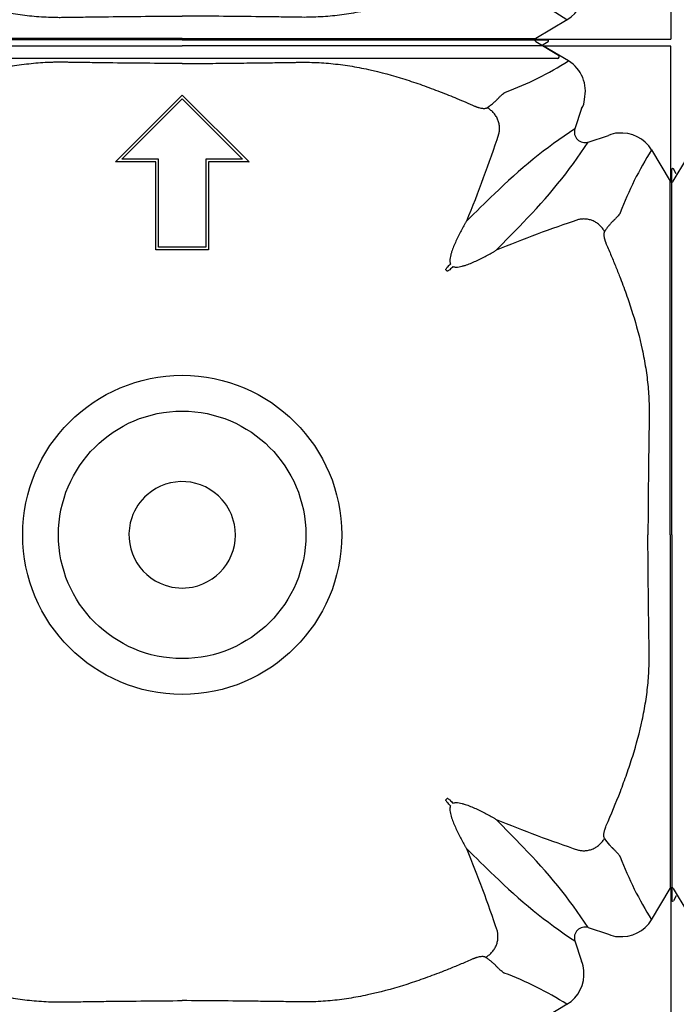
# Model space of a CAD drawing. Units: inches. Extents: x 1.7 to 22.7, y -92.1 to -62.4.
# Drawn here: x 12.8 to 13.2, y -79 to -78.4 of the extents above; entities that cross this region are included whole.
import ezdxf

# ---------------------------------------------------------------- set-up
doc = ezdxf.new("R2010")
doc.units = ezdxf.units.IN
doc.header["$MEASUREMENT"] = 0
doc.layers.add('Contorno-Cupolex', color=115, linetype='Continuous')
doc.layers.add('CUPOLEX', color=115, linetype='Continuous')

# ---------------------------------------------------------------- blocks, each defined once
blk = doc.blocks.new('Cupolex H50')
at = {"layer": 'Contorno-Cupolex', "linetype": 'Continuous'}
for p, q in [((19721.008, 10220.685), (19700.221, 10220.685)), ((19721.008, 10220.685), (19741.795, 10220.685)), ((19741.548, 10220.428), (19741.822, 10220.592)), ((19741.548, 10220.342), (19741.548, 10220.428)), ((19741.56, 10220.335), (19741.548, 10220.342)), ((19741.568, 10220.335), (19741.56, 10220.335)), ((19748.808, 10220.335), (19741.568, 10220.335)), ((19742.979, 10219.487), (19741.568, 10220.335)), ((19748.808, 10212.618), (19748.808, 10220.335)), ((19717.208, 10213.747), (19721.008, 10217.548)), ((19717.57, 10213.897), (19721.008, 10217.335)), ((19717.57, 10213.896), (19721.008, 10217.334)), ((19721.008, 10217.548), (19724.809, 10213.747)), ((19721.008, 10217.334), (19721.008, 10217.335)), ((19721.008, 10217.335), (19724.446, 10213.897)), ((19721.008, 10217.334), (19724.446, 10213.896)), ((19743.723, 10216.79), (19743.347, 10215.632)), ((19744.105, 10214.873), (19745.264, 10215.25)), ((19747.709, 10214.424), (19748.773, 10212.653)), ((19719.658, 10213.897), (19717.57, 10213.897)), ((19719.658, 10213.896), (19719.658, 10213.897)), ((19719.658, 10208.897), (19719.658, 10213.897)), ((19719.658, 10208.896), (19719.658, 10213.896)), ((19722.358, 10213.896), (19722.358, 10213.897)), ((19724.446, 10213.897), (19722.358, 10213.897)), ((19722.358, 10213.897), (19722.358, 10208.897)), ((19722.358, 10213.896), (19722.358, 10208.896)), ((19748.944, 10212.646), (19749.723, 10213.942)), ((19692.858, 10192.535), (19692.858, 10213.322)), ((19693.116, 10213.074), (19692.951, 10213.348)), ((19719.508, 10213.747), (19717.208, 10213.747)), ((19717.208, 10213.746), (19717.208, 10213.747)), ((19719.508, 10213.746), (19717.208, 10213.746)), ((19719.508, 10208.747), (19719.508, 10213.747)), ((19722.508, 10213.747), (19722.508, 10208.747)), ((19724.809, 10213.747), (19722.508, 10213.747)), ((19724.808, 10213.746), (19722.508, 10213.746)), ((19724.808, 10213.746), (19724.809, 10213.747)), ((19748.808, 10212.611), (19748.808, 10212.618)), ((19721.008, 10208.897), (19719.658, 10208.897)), ((19722.358, 10208.897), (19721.008, 10208.897)), ((19719.508, 10208.746), (19719.508, 10208.747)), ((19721.008, 10208.747), (19719.508, 10208.747)), ((19721.008, 10208.746), (19719.508, 10208.746)), ((19721.008, 10208.746), (19721.008, 10208.747)), ((19722.508, 10208.747), (19721.008, 10208.747)), ((19722.508, 10208.746), (19721.008, 10208.746)), ((19722.508, 10208.746), (19722.508, 10208.747)), ((19736.013, 10207.612), (19736.085, 10207.54)), ((19692.858, 10192.535), (19692.858, 10171.748)), ((19736.013, 10177.459), (19736.085, 10177.531)), ((19747.709, 10170.646), (19748.773, 10172.417)), ((19748.808, 10172.46), (19748.808, 10172.452)), ((19748.808, 10172.452), (19748.808, 10164.735)), ((19748.944, 10172.425), (19749.723, 10171.128)), ((19693.116, 10171.996), (19692.951, 10171.722)), ((19744.105, 10170.197), (19745.264, 10169.82)), ((19743.347, 10169.438), (19743.723, 10168.28)), ((19742.898, 10165.834), (19741.127, 10164.77)), ((19741.084, 10164.735), (19741.092, 10164.735)), ((19741.092, 10164.735), (19748.808, 10164.735)), ((19741.119, 10164.6), (19742.416, 10163.82)), ((19721.008, 10163.635), (19699.654, 10163.635)), ((19742.363, 10163.635), (19721.008, 10163.635))]:
    blk.add_line(p, q, dxfattribs=at)
for radius in [9.073, 7.037]:
    blk.add_circle((19721.008, 10192.535), radius, dxfattribs=at)
for centre, radius, start, end in [((19741.796, 10220.635), 0.0499, 300.9627, 90.7224), ((19732.671, 10235.755), 19.259, 290.4679, 302.3618), ((19741.956, 10217.783), 1.987, 346.0465, 59.0112), ((19743.106, 10217.267), 0.78, 322.3447, 2.7204), ((19759.615, 10190.882), 29.618, 123.3171, 134.7243), ((19743.918, 10215.445), 0.601, 161.8666, 288.1334), ((19672.407, 10237.205), 70.114, 337.51574, 341.83203), ((19745.761, 10214.347), 1.031, 88.098, 118.852), ((19746.005, 10213.401), 1.987, 30.9871, 96.0571), ((19719.313, 10231.176), 29.672, 315.2861, 326.6725), ((19763.951, 10204.095), 19.248, 147.544, 159.4332), ((19692.908, 10213.323), 0.0499, 30.9627, 180.7224), ((19748.859, 10212.705), 0.1, 210.9328, 239.6717), ((19748.858, 10212.696), 0.0994, 239.7705, 329.2578), ((19823.716, 10122.806), 123.117, 133.62543, 134.65067), ((19764.872, 10146.017), 67.882, 108.3064, 112.52778), ((19651.998, 10294.545), 122.115, 315.3451, 316.37876), ((19677.006, 10266.071), 83.013, 315.3725, 315.55085), ((19794.544, 10148.533), 83.013, 134.44915, 134.6275), ((19721.008, 10192.535), 3.029, 41.25, 131.25), ((19721.008, 10192.535), 3.029, 131.25, 161.25), ((19721.008, 10192.535), 3.029, 11.25, 41.25), ((19721.008, 10192.535), 3.029, 161.25, 251.25), ((19721.008, 10192.535), 3.029, 281.25, 11.25), ((19721.008, 10192.535), 3.029, 251.25, 281.25), ((19794.544, 10236.537), 83.013, 225.3725, 225.55085), ((19677.006, 10118.999), 83.013, 44.44915, 44.6275), ((19666.773, 10104.862), 101.528, 43.51644, 44.7597), ((19764.872, 10239.053), 67.882, 247.47222, 251.6936), ((19674.49, 10148.671), 67.882, 18.3064, 22.52778), ((19823.019, 10261.545), 122.115, 225.3451, 226.37876), ((19719.371, 10153.941), 29.599, 33.3134, 44.728), ((19764.175, 10181.087), 19.498, 200.643, 212.3798), ((19759.649, 10194.23), 29.672, 225.2861, 236.6725), ((19748.859, 10172.365), 0.1, 120.3283, 149.0672), ((19748.858, 10172.374), 0.0994, 30.7422, 120.2295), ((19692.908, 10171.747), 0.0499, 179.2776, 329.0373), ((19743.918, 10169.625), 0.601, 71.8666, 198.1334), ((19746.005, 10171.669), 1.987, 263.9429, 329.0129), ((19745.761, 10170.723), 1.031, 241.1482, 271.9019), ((19742.82, 10167.782), 1.031, 358.098, 28.852), ((19732.568, 10149.593), 19.248, 57.544, 69.4332), ((19741.874, 10167.538), 1.987, 300.9871, 6.0571), ((19741.17, 10164.685), 0.0994, 149.7705, 239.2578), ((19741.178, 10164.684), 0.1, 120.9328, 149.6717), ((19742.364, 10163.735), 0.0998, 269.2777, 59.0372)]:
    blk.add_arc(centre, radius, start, end, dxfattribs=at)
for points, knots in [([(19700.469, 10220.342), (19701.106, 10220.342), (19701.744, 10220.342), (19702.784, 10220.342), (19703.185, 10220.342), (19703.988, 10220.342), (19704.389, 10220.342), (19704.992, 10220.342), (19705.192, 10220.342), (19705.594, 10220.342), (19705.795, 10220.342), (19706.096, 10220.342), (19706.196, 10220.342), (19706.397, 10220.342), (19706.497, 10220.342), (19706.698, 10220.342), (19706.8, 10220.342), (19706.998, 10220.342), (19707.166, 10220.342), (19707.548, 10220.342), (19707.695, 10220.342), (19708.022, 10220.342), (19708.202, 10220.342), (19708.791, 10220.342), (19709.258, 10220.342), (19710.017, 10220.342), (19710.284, 10220.342), (19710.838, 10220.342), (19711.13, 10220.342), (19711.722, 10220.342), (19712.024, 10220.342), (19712.639, 10220.342), (19712.952, 10220.342), (19713.591, 10220.342), (19713.913, 10220.342), (19714.556, 10220.342), (19714.88, 10220.342), (19715.847, 10220.342), (19716.492, 10220.342), (19717.783, 10220.342), (19718.428, 10220.342), (19719.718, 10220.342), (19720.363, 10220.342), (19721.008, 10220.342)], [0, 0, 0, 0, 0.209762, 0.209762, 0.341469, 0.341469, 0.473175, 0.473175, 0.539028, 0.539028, 0.604881, 0.604881, 0.637808, 0.637808, 0.670734, 0.670734, 0.703661, 0.703661, 0.736587, 0.736587, 0.753051, 0.753051, 0.769514, 0.769514, 0.802441, 0.802441, 0.818904, 0.818904, 0.835367, 0.835367, 0.85183, 0.85183, 0.868294, 0.868294, 0.884757, 0.884757, 0.90122, 0.90122, 0.934147, 0.934147, 0.967073, 0.967073, 1, 1, 1, 1]), ([(19741.548, 10220.342), (19739.993, 10220.342), (19738.384, 10220.342), (19736.373, 10220.342), (19735.97, 10220.342), (19735.468, 10220.342), (19735.367, 10220.342), (19735.216, 10220.342), (19735.166, 10220.342), (19735.107, 10220.342), (19735.095, 10220.342), (19735.071, 10220.342), (19735.059, 10220.342), (19735.02, 10220.342), (19734.99, 10220.342), (19734.829, 10220.342), (19734.655, 10220.342), (19734.213, 10220.342), (19733.944, 10220.342), (19733.016, 10220.342), (19732.235, 10220.342), (19730.912, 10220.342), (19730.446, 10220.342), (19729.496, 10220.342), (19729.01, 10220.342), (19728.37, 10220.342), (19728.24, 10220.342), (19727.987, 10220.342), (19727.864, 10220.342), (19727.577, 10220.342), (19727.415, 10220.342), (19727.094, 10220.342), (19726.933, 10220.342), (19726.132, 10220.342), (19725.492, 10220.342), (19723.57, 10220.342), (19722.289, 10220.342), (19721.008, 10220.342)], [0, 0, 0, 0, 0.5, 0.5, 0.625, 0.625, 0.65625, 0.65625, 0.671875, 0.671875, 0.675781, 0.675781, 0.679687, 0.679687, 0.6875, 0.6875, 0.71875, 0.71875, 0.75, 0.75, 0.8125, 0.8125, 0.84375, 0.84375, 0.875, 0.875, 0.882812, 0.882812, 0.890625, 0.890625, 0.898437, 0.898437, 0.90625, 0.90625, 0.9375, 0.9375, 1, 1, 1, 1]), ([(19721.008, 10219.339), (19719.605, 10219.347), (19718.202, 10219.36), (19716.448, 10219.382), (19716.098, 10219.387), (19715.572, 10219.394), (19715.396, 10219.396), (19715.046, 10219.401), (19714.87, 10219.404), (19714.608, 10219.408), (19714.52, 10219.409), (19714.344, 10219.412), (19714.256, 10219.413), (19714.121, 10219.414), (19714.076, 10219.414), (19713.986, 10219.414), (19713.941, 10219.414), (19713.806, 10219.413), (19713.716, 10219.411), (19713.266, 10219.398), (19712.907, 10219.376), (19712.368, 10219.325), (19712.189, 10219.305), (19711.831, 10219.259), (19711.652, 10219.233), (19711.117, 10219.148), (19710.765, 10219.08), (19709.714, 10218.851), (19709.026, 10218.662), (19708.006, 10218.34), (19707.669, 10218.227), (19706.999, 10217.989), (19706.666, 10217.865), (19705.676, 10217.481), (19705.024, 10217.208), (19704.378, 10216.925)], [0, 0, 0, 0, 0.25, 0.25, 0.3125, 0.3125, 0.34375, 0.34375, 0.375, 0.375, 0.390625, 0.390625, 0.40625, 0.40625, 0.414062, 0.414062, 0.421875, 0.421875, 0.4375, 0.4375, 0.5, 0.5, 0.53125, 0.53125, 0.5625, 0.5625, 0.625, 0.625, 0.75, 0.75, 0.8125, 0.8125, 0.875, 0.875, 1, 1, 1, 1]), ([(19721.008, 10219.339), (19721.473, 10219.342), (19722.405, 10219.348), (19723.808, 10219.361), (19725.098, 10219.376), (19726.27, 10219.391), (19727.059, 10219.402), (19727.585, 10219.411), (19727.942, 10219.416), (19728.571, 10219.41), (19729.471, 10219.354), (19730.543, 10219.215), (19731.953, 10218.947), (19733.325, 10218.57), (19734.676, 10218.116), (19735.665, 10217.748), (19736.658, 10217.349), (19737.307, 10217.069), (19737.639, 10216.925)], [0, 0, 0, 0, 0.081858, 0.164277, 0.247255, 0.309067, 0.370865, 0.386322, 0.40194, 0.433686, 0.497156, 0.560794, 0.624159, 0.750052, 0.811351, 0.87539, 0.93616, 1, 1, 1, 1]), ([(19738.355, 10216.828), (19738.368, 10216.837), (19738.393, 10216.854), (19738.429, 10216.879), (19738.464, 10216.904), (19738.498, 10216.928), (19738.531, 10216.953), (19738.585, 10216.993), (19738.657, 10217.049), (19738.741, 10217.12), (19738.817, 10217.19), (19738.878, 10217.251), (19738.92, 10217.297), (19738.952, 10217.33), (19738.981, 10217.359), (19739.023, 10217.4), (19739.074, 10217.45), (19739.131, 10217.503), (19739.184, 10217.552), (19739.249, 10217.611), (19739.309, 10217.659), (19739.358, 10217.689), (19739.382, 10217.701), (19739.395, 10217.708), (19739.402, 10217.71), (19739.405, 10217.712)], [0, 0, 0, 0, 0.020834, 0.041499, 0.061995, 0.082327, 0.102494, 0.1225, 0.183394, 0.244692, 0.305517, 0.365952, 0.407549, 0.429262, 0.459619, 0.493771, 0.556586, 0.619732, 0.683579, 0.744962, 0.871925, 0.935861, 0.967747, 0.983808, 1, 1, 1, 1]), ([(19737.639, 10216.925), (19737.647, 10216.921), (19737.663, 10216.914), (19737.687, 10216.904), (19737.711, 10216.895), (19737.735, 10216.885), (19737.771, 10216.872), (19737.819, 10216.856), (19737.896, 10216.832), (19737.99, 10216.809), (19738.091, 10216.793), (19738.18, 10216.787), (19738.242, 10216.791), (19738.284, 10216.798), (19738.311, 10216.806), (19738.335, 10216.816), (19738.349, 10216.824), (19738.355, 10216.828)], [0, 0, 0, 0, 0.025114, 0.050251, 0.075451, 0.100753, 0.126198, 0.189041, 0.252473, 0.377155, 0.504216, 0.628011, 0.754462, 0.81453, 0.875317, 0.937064, 1, 1, 1, 1]), ([(19748.773, 10197.227), (19748.773, 10197.476), (19748.773, 10197.725), (19748.773, 10198.276), (19748.773, 10198.579), (19748.773, 10199.183), (19748.773, 10199.485), (19748.773, 10200.088), (19748.773, 10200.39), (19748.773, 10200.988), (19748.773, 10201.279), (19748.773, 10201.848), (19748.773, 10202.126), (19748.773, 10202.668), (19748.773, 10202.933), (19748.773, 10203.687), (19748.773, 10204.141), (19748.773, 10204.948), (19748.773, 10205.286), (19748.773, 10205.693), (19748.773, 10205.813), (19748.773, 10206.011), (19748.773, 10206.089), (19748.773, 10206.182), (19748.773, 10206.207), (19748.773, 10206.254), (19748.773, 10206.278), (19748.773, 10206.348), (19748.773, 10206.396), (19748.773, 10206.631), (19748.773, 10206.819), (19748.773, 10207.385), (19748.773, 10207.761), (19748.773, 10209.646), (19748.773, 10211.153), (19748.773, 10212.653)], [0.0808693, 0.0808693, 0.0808693, 0.0808693, 0.09375, 0.09375, 0.109375, 0.109375, 0.125, 0.125, 0.140625, 0.140625, 0.15625, 0.15625, 0.171875, 0.171875, 0.1875, 0.1875, 0.21875, 0.21875, 0.25, 0.25, 0.265625, 0.265625, 0.28125, 0.28125, 0.2890625, 0.2890625, 0.296875, 0.296875, 0.3125, 0.3125, 0.375, 0.375, 0.5, 0.5, 1, 1, 1, 1]), ([(19745.929, 10210.856), (19745.928, 10210.853), (19745.925, 10210.846), (19745.919, 10210.833), (19745.906, 10210.809), (19745.876, 10210.759), (19745.825, 10210.696), (19745.76, 10210.625), (19745.708, 10210.569), (19745.655, 10210.514), (19745.61, 10210.469), (19745.57, 10210.428), (19745.538, 10210.397), (19745.505, 10210.365), (19745.458, 10210.322), (19745.399, 10210.263), (19745.337, 10210.194), (19745.283, 10210.129), (19745.235, 10210.07), (19745.186, 10210.007), (19745.137, 10209.939), (19745.086, 10209.868), (19745.052, 10209.817), (19745.035, 10209.792)], [0, 0, 0, 0, 0.016011, 0.032224, 0.064149, 0.128117, 0.255099, 0.326832, 0.398509, 0.451594, 0.506571, 0.540692, 0.57148, 0.599734, 0.634041, 0.695795, 0.755398, 0.795322, 0.835569, 0.876151, 0.917076, 0.958355, 1, 1, 1, 1]), ([(19737.192, 10210.392), (19737.178, 10210.369), (19737.164, 10210.346), (19737.136, 10210.3), (19737.122, 10210.277), (19737.081, 10210.208), (19737.054, 10210.162), (19736.974, 10210.023), (19736.922, 10209.928), (19736.769, 10209.642), (19736.672, 10209.447), (19736.535, 10209.145), (19736.492, 10209.043), (19736.409, 10208.835), (19736.37, 10208.73), (19736.318, 10208.568), (19736.302, 10208.513), (19736.273, 10208.402), (19736.261, 10208.346), (19736.242, 10208.232), (19736.236, 10208.174), (19736.237, 10208.085), (19736.239, 10208.056), (19736.248, 10207.997), (19736.255, 10207.967), (19736.267, 10207.939)], [0, 0, 0, 0, 0.03125, 0.03125, 0.0625, 0.0625, 0.125, 0.125, 0.25, 0.25, 0.5, 0.5, 0.625, 0.625, 0.75, 0.75, 0.8125, 0.8125, 0.875, 0.875, 0.9375, 0.9375, 0.96875, 0.96875, 1, 1, 1, 1]), ([(19745.035, 10209.792), (19745.033, 10209.789), (19745.029, 10209.782), (19745.023, 10209.771), (19745.018, 10209.759), (19745.013, 10209.747), (19745.009, 10209.733), (19745.006, 10209.719), (19745.003, 10209.704), (19744.997, 10209.672), (19744.994, 10209.616), (19744.999, 10209.527), (19745.015, 10209.425), (19745.038, 10209.332), (19745.062, 10209.254), (19745.08, 10209.201), (19745.097, 10209.154), (19745.113, 10209.114), (19745.124, 10209.087), (19745.13, 10209.074)], [0, 0, 0, 0, 0.031543, 0.062759, 0.093676, 0.12432, 0.154721, 0.184907, 0.214908, 0.244754, 0.371276, 0.495222, 0.622346, 0.74714, 0.810652, 0.87359, 0.915985, 0.958061, 1, 1, 1, 1]), ([(19745.13, 10209.074), (19745.226, 10208.852), (19745.415, 10208.415), (19745.683, 10207.765), (19745.984, 10207), (19746.307, 10206.125), (19746.754, 10204.783), (19747.123, 10203.419), (19747.385, 10202.017), (19747.519, 10200.951), (19747.572, 10200.056), (19747.576, 10199.431), (19747.571, 10199.077), (19747.562, 10198.553), (19747.552, 10197.768), (19747.533, 10196.369), (19747.514, 10194.625), (19747.505, 10193.229), (19747.5, 10192.535)], [0, 0, 0, 0, 0.042924, 0.084471, 0.124692, 0.188647, 0.249907, 0.375615, 0.438991, 0.50263, 0.566109, 0.597857, 0.613444, 0.628905, 0.690742, 0.752592, 0.876921, 1, 1, 1, 1]), ([(19736.412, 10207.794), (19736.441, 10207.782), (19736.47, 10207.775), (19736.53, 10207.765), (19736.56, 10207.763), (19736.648, 10207.763), (19736.706, 10207.769), (19736.82, 10207.788), (19736.877, 10207.8), (19736.988, 10207.829), (19737.042, 10207.845), (19737.204, 10207.897), (19737.309, 10207.936), (19737.516, 10208.018), (19737.618, 10208.062), (19737.919, 10208.198), (19738.115, 10208.295), (19738.402, 10208.448), (19738.496, 10208.5), (19738.636, 10208.581), (19738.682, 10208.608), (19738.751, 10208.649), (19738.774, 10208.663), (19738.819, 10208.691), (19738.842, 10208.705), (19738.865, 10208.719)], [0, 0, 0, 0, 0.03125, 0.03125, 0.0625, 0.0625, 0.125, 0.125, 0.1875, 0.1875, 0.25, 0.25, 0.375, 0.375, 0.5, 0.5, 0.75, 0.75, 0.875, 0.875, 0.9375, 0.9375, 0.96875, 0.96875, 1, 1, 1, 1]), ([(19736.013, 10207.612), (19736.01, 10207.614), (19736.009, 10207.618), (19736.008, 10207.625), (19736.008, 10207.629), (19736.01, 10207.64), (19736.012, 10207.647), (19736.02, 10207.666), (19736.027, 10207.679), (19736.049, 10207.714), (19736.066, 10207.735), (19736.086, 10207.755)], [0, 0, 0, 0, 0.0625, 0.0625, 0.125, 0.125, 0.25, 0.25, 0.5, 0.5, 1, 1, 1, 1]), ([(19736.228, 10207.612), (19736.209, 10207.593), (19736.187, 10207.576), (19736.152, 10207.554), (19736.14, 10207.547), (19736.12, 10207.539), (19736.113, 10207.537), (19736.102, 10207.535), (19736.099, 10207.535), (19736.091, 10207.536), (19736.088, 10207.537), (19736.085, 10207.54)], [0, 0, 0, 0, 0.5, 0.5, 0.75, 0.75, 0.875, 0.875, 0.9375, 0.9375, 1, 1, 1, 1]), ([(19748.773, 10192.535), (19748.773, 10193.744), (19748.773, 10194.952), (19748.773, 10196.516), (19748.773, 10196.872), (19748.773, 10197.227)], [0, 0, 0, 0, 0.0625, 0.0625, 0.08086931, 0.08086931, 0.08086931, 0.08086931]), ([(19745.13, 10175.996), (19745.411, 10176.639), (19745.68, 10177.288), (19746.06, 10178.275), (19746.182, 10178.606), (19746.416, 10179.272), (19746.528, 10179.607), (19746.844, 10180.619), (19747.029, 10181.303), (19747.253, 10182.347), (19747.319, 10182.698), (19747.402, 10183.23), (19747.427, 10183.408), (19747.471, 10183.764), (19747.491, 10183.943), (19747.54, 10184.478), (19747.561, 10184.835), (19747.572, 10185.283), (19747.574, 10185.372), (19747.575, 10185.507), (19747.575, 10185.551), (19747.575, 10185.641), (19747.575, 10185.686), (19747.574, 10185.775), (19747.573, 10185.819), (19747.572, 10185.907), (19747.571, 10185.95), (19747.569, 10186.081), (19747.568, 10186.168), (19747.561, 10186.604), (19747.556, 10186.953), (19747.547, 10187.651), (19747.542, 10187.999), (19747.521, 10189.744), (19747.508, 10191.139), (19747.5, 10192.535)], [0, 0, 0, 0, 0.125, 0.125, 0.1875, 0.1875, 0.25, 0.25, 0.375, 0.375, 0.4375, 0.4375, 0.46875, 0.46875, 0.5, 0.5, 0.5625, 0.5625, 0.578125, 0.578125, 0.585938, 0.585938, 0.59375, 0.59375, 0.601562, 0.601562, 0.609375, 0.609375, 0.625, 0.625, 0.6875, 0.6875, 0.75, 0.75, 1, 1, 1, 1]), ([(19748.773, 10192.535), (19748.773, 10191.326), (19748.773, 10190.118), (19748.773, 10188.552), (19748.773, 10188.195), (19748.773, 10187.838)], [0, 0, 0, 0, 0.0625, 0.0625, 0.0809509, 0.0809509, 0.0809509, 0.0809509]), ([(19748.773, 10187.838), (19748.773, 10187.591), (19748.773, 10187.343), (19748.773, 10186.794), (19748.773, 10186.492), (19748.773, 10185.887), (19748.773, 10185.585), (19748.773, 10184.982), (19748.773, 10184.68), (19748.773, 10184.082), (19748.773, 10183.791), (19748.773, 10183.222), (19748.773, 10182.944), (19748.773, 10182.402), (19748.773, 10182.137), (19748.773, 10181.383), (19748.773, 10180.929), (19748.773, 10180.122), (19748.773, 10179.784), (19748.773, 10179.377), (19748.773, 10179.257), (19748.773, 10179.059), (19748.773, 10178.981), (19748.773, 10178.888), (19748.773, 10178.863), (19748.773, 10178.816), (19748.773, 10178.792), (19748.773, 10178.722), (19748.773, 10178.675), (19748.773, 10178.439), (19748.773, 10178.251), (19748.773, 10177.686), (19748.773, 10177.309), (19748.773, 10176.069), (19748.773, 10175.206), (19748.773, 10174.345)], [0.0809509, 0.0809509, 0.0809509, 0.0809509, 0.09375, 0.09375, 0.109375, 0.109375, 0.125, 0.125, 0.140625, 0.140625, 0.15625, 0.15625, 0.171875, 0.171875, 0.1875, 0.1875, 0.21875, 0.21875, 0.25, 0.25, 0.265625, 0.265625, 0.28125, 0.28125, 0.2890625, 0.2890625, 0.296875, 0.296875, 0.3125, 0.3125, 0.375, 0.375, 0.5, 0.5, 0.786222, 0.786222, 0.786222, 0.786222]), ([(19736.086, 10177.315), (19736.066, 10177.335), (19736.049, 10177.356), (19736.027, 10177.392), (19736.02, 10177.404), (19736.012, 10177.424), (19736.01, 10177.431), (19736.008, 10177.441), (19736.008, 10177.445), (19736.009, 10177.452), (19736.01, 10177.456), (19736.013, 10177.459)], [0, 0, 0, 0, 0.5, 0.5, 0.75, 0.75, 0.875, 0.875, 0.9375, 0.9375, 1, 1, 1, 1]), ([(19736.228, 10177.458), (19736.209, 10177.477), (19736.187, 10177.494), (19736.152, 10177.516), (19736.14, 10177.523), (19736.12, 10177.531), (19736.113, 10177.533), (19736.102, 10177.535), (19736.099, 10177.535), (19736.091, 10177.534), (19736.088, 10177.533), (19736.085, 10177.531)], [0, 0, 0, 0, 0.5, 0.5, 0.75, 0.75, 0.875, 0.875, 0.9375, 0.9375, 1, 1, 1, 1]), ([(19736.267, 10177.131), (19736.255, 10177.102), (19736.248, 10177.073), (19736.239, 10177.014), (19736.237, 10176.984), (19736.236, 10176.895), (19736.242, 10176.837), (19736.261, 10176.723), (19736.274, 10176.666), (19736.302, 10176.555), (19736.318, 10176.501), (19736.37, 10176.34), (19736.409, 10176.234), (19736.491, 10176.028), (19736.535, 10175.926), (19736.671, 10175.625), (19736.768, 10175.428), (19736.921, 10175.142), (19736.974, 10175.048), (19737.054, 10174.908), (19737.081, 10174.862), (19737.122, 10174.793), (19737.136, 10174.77), (19737.164, 10174.724), (19737.178, 10174.701), (19737.192, 10174.679)], [0, 0, 0, 0, 0.03125, 0.03125, 0.0625, 0.0625, 0.125, 0.125, 0.1875, 0.1875, 0.25, 0.25, 0.375, 0.375, 0.5, 0.5, 0.75, 0.75, 0.875, 0.875, 0.9375, 0.9375, 0.96875, 0.96875, 1, 1, 1, 1]), ([(19736.412, 10177.277), (19736.441, 10177.288), (19736.47, 10177.296), (19736.53, 10177.305), (19736.56, 10177.307), (19736.648, 10177.307), (19736.706, 10177.301), (19736.82, 10177.282), (19736.877, 10177.27), (19736.988, 10177.241), (19737.042, 10177.225), (19737.204, 10177.173), (19737.309, 10177.135), (19737.516, 10177.052), (19737.618, 10177.008), (19737.919, 10176.872), (19738.115, 10176.775), (19738.402, 10176.622), (19738.496, 10176.57), (19738.636, 10176.489), (19738.682, 10176.462), (19738.751, 10176.421), (19738.774, 10176.407), (19738.819, 10176.379), (19738.842, 10176.366), (19738.865, 10176.351)], [0, 0, 0, 0, 0.03125, 0.03125, 0.0625, 0.0625, 0.125, 0.125, 0.1875, 0.1875, 0.25, 0.25, 0.375, 0.375, 0.5, 0.5, 0.75, 0.75, 0.875, 0.875, 0.9375, 0.9375, 0.96875, 0.96875, 1, 1, 1, 1]), ([(19745.035, 10175.278), (19745.019, 10175.303), (19745.006, 10175.337), (19744.999, 10175.393), (19744.997, 10175.404), (19744.996, 10175.429), (19744.996, 10175.442), (19744.996, 10175.483), (19744.997, 10175.513), (19745.005, 10175.576), (19745.01, 10175.61), (19745.021, 10175.663), (19745.025, 10175.682), (19745.034, 10175.719), (19745.039, 10175.738), (19745.055, 10175.796), (19745.068, 10175.836), (19745.097, 10175.916), (19745.113, 10175.956), (19745.13, 10175.996)], [0, 0, 0, 0, 0.25, 0.25, 0.3125, 0.3125, 0.375, 0.375, 0.5, 0.5, 0.625, 0.625, 0.6875, 0.6875, 0.75, 0.75, 0.875, 0.875, 1, 1, 1, 1]), ([(19745.929, 10174.214), (19745.928, 10174.217), (19745.927, 10174.22), (19745.924, 10174.227), (19745.922, 10174.231), (19745.917, 10174.241), (19745.913, 10174.248), (19745.902, 10174.268), (19745.893, 10174.283), (19745.873, 10174.312), (19745.862, 10174.327), (19745.838, 10174.357), (19745.824, 10174.373), (19745.796, 10174.405), (19745.781, 10174.421), (19745.75, 10174.455), (19745.734, 10174.473), (19745.708, 10174.501), (19745.699, 10174.51), (19745.681, 10174.529), (19745.672, 10174.539), (19745.643, 10174.568), (19745.623, 10174.588), (19745.6, 10174.611), (19745.598, 10174.614), (19745.593, 10174.619), (19745.59, 10174.622), (19745.582, 10174.63), (19745.577, 10174.635), (19745.566, 10174.646), (19745.56, 10174.652), (19745.549, 10174.663), (19745.543, 10174.669), (19745.531, 10174.68), (19745.526, 10174.685), (19745.514, 10174.696), (19745.508, 10174.701), (19745.497, 10174.712), (19745.491, 10174.717), (19745.48, 10174.728), (19745.474, 10174.733), (19745.457, 10174.75), (19745.445, 10174.761), (19745.423, 10174.784), (19745.411, 10174.796), (19745.376, 10174.833), (19745.353, 10174.859), (19745.235, 10174.995), (19745.136, 10175.127), (19745.035, 10175.278)], [0, 0, 0, 0, 0.015625, 0.015625, 0.03125, 0.03125, 0.0625, 0.0625, 0.125, 0.125, 0.1875, 0.1875, 0.25, 0.25, 0.3125, 0.3125, 0.375, 0.375, 0.40625, 0.40625, 0.4375, 0.4375, 0.5, 0.5, 0.507812, 0.507812, 0.515625, 0.515625, 0.53125, 0.53125, 0.546875, 0.546875, 0.5625, 0.5625, 0.578125, 0.578125, 0.59375, 0.59375, 0.609375, 0.609375, 0.625, 0.625, 0.65625, 0.65625, 0.6875, 0.6875, 0.75, 0.75, 1, 1, 1, 1]), ([(19738.265, 10168.508), (19738.262, 10168.51), (19738.255, 10168.515), (19738.244, 10168.52), (19738.233, 10168.525), (19738.22, 10168.53), (19738.207, 10168.534), (19738.193, 10168.538), (19738.178, 10168.541), (19738.145, 10168.546), (19738.089, 10168.55), (19738, 10168.544), (19737.899, 10168.528), (19737.805, 10168.505), (19737.727, 10168.482), (19737.674, 10168.464), (19737.627, 10168.446), (19737.587, 10168.43), (19737.56, 10168.419), (19737.547, 10168.413)], [0, 0, 0, 0, 0.031543, 0.062759, 0.093676, 0.12432, 0.154721, 0.184907, 0.214908, 0.244754, 0.371276, 0.495222, 0.622346, 0.74714, 0.810652, 0.87359, 0.915985, 0.958061, 1, 1, 1, 1]), ([(19739.33, 10167.614), (19739.326, 10167.616), (19739.32, 10167.618), (19739.306, 10167.625), (19739.282, 10167.637), (19739.232, 10167.668), (19739.17, 10167.719), (19739.099, 10167.783), (19739.042, 10167.836), (19738.987, 10167.889), (19738.942, 10167.933), (19738.902, 10167.973), (19738.87, 10168.005), (19738.839, 10168.039), (19738.796, 10168.085), (19738.736, 10168.144), (19738.667, 10168.206), (19738.602, 10168.261), (19738.543, 10168.308), (19738.48, 10168.357), (19738.413, 10168.407), (19738.341, 10168.457), (19738.291, 10168.491), (19738.265, 10168.508)], [0, 0, 0, 0, 0.016011, 0.032224, 0.064149, 0.128117, 0.255099, 0.326832, 0.398509, 0.451594, 0.506571, 0.540692, 0.57148, 0.599734, 0.634041, 0.695795, 0.755398, 0.795322, 0.835569, 0.876151, 0.917076, 0.958355, 1, 1, 1, 1]), ([(19704.47, 10168.413), (19705.113, 10168.132), (19705.761, 10167.863), (19706.748, 10167.484), (19707.079, 10167.361), (19707.745, 10167.127), (19708.08, 10167.016), (19709.092, 10166.7), (19709.776, 10166.515), (19710.82, 10166.291), (19711.172, 10166.225), (19711.704, 10166.142), (19711.882, 10166.117), (19712.238, 10166.072), (19712.416, 10166.053), (19712.951, 10166.003), (19713.309, 10165.982), (19713.756, 10165.971), (19713.845, 10165.97), (19713.98, 10165.969), (19714.025, 10165.968), (19714.114, 10165.968), (19714.159, 10165.969), (19714.248, 10165.97), (19714.292, 10165.97), (19714.38, 10165.971), (19714.424, 10165.972), (19714.555, 10165.974), (19714.642, 10165.975), (19715.077, 10165.982), (19715.426, 10165.987), (19716.124, 10165.996), (19716.473, 10166.001), (19718.217, 10166.022), (19719.612, 10166.035), (19721.008, 10166.044)], [0, 0, 0, 0, 0.125, 0.125, 0.1875, 0.1875, 0.25, 0.25, 0.375, 0.375, 0.4375, 0.4375, 0.46875, 0.46875, 0.5, 0.5, 0.5625, 0.5625, 0.578125, 0.578125, 0.585938, 0.585938, 0.59375, 0.59375, 0.601562, 0.601562, 0.609375, 0.609375, 0.625, 0.625, 0.6875, 0.6875, 0.75, 0.75, 1, 1, 1, 1]), ([(19737.547, 10168.413), (19737.325, 10168.317), (19736.888, 10168.128), (19736.238, 10167.861), (19735.474, 10167.559), (19734.599, 10167.236), (19733.256, 10166.79), (19731.892, 10166.421), (19730.491, 10166.158), (19729.424, 10166.025), (19728.529, 10165.971), (19727.904, 10165.967), (19727.55, 10165.973), (19727.026, 10165.981), (19726.242, 10165.992), (19724.843, 10166.01), (19723.098, 10166.029), (19721.703, 10166.039), (19721.008, 10166.044)], [0, 0, 0, 0, 0.042924, 0.084471, 0.124692, 0.188647, 0.249907, 0.375615, 0.438991, 0.50263, 0.566109, 0.597857, 0.613444, 0.628905, 0.690742, 0.752592, 0.876921, 1, 1, 1, 1]), ([(19716.312, 10164.771), (19716.064, 10164.771), (19715.817, 10164.771), (19715.267, 10164.771), (19714.965, 10164.771), (19714.36, 10164.771), (19714.058, 10164.771), (19713.455, 10164.771), (19713.153, 10164.771), (19712.556, 10164.771), (19712.264, 10164.771), (19711.695, 10164.771), (19711.418, 10164.771), (19710.875, 10164.771), (19710.61, 10164.771), (19709.856, 10164.771), (19709.402, 10164.771), (19708.596, 10164.771), (19708.258, 10164.771), (19707.85, 10164.771), (19707.731, 10164.771), (19707.533, 10164.771), (19707.454, 10164.771), (19707.361, 10164.771), (19707.336, 10164.771), (19707.289, 10164.771), (19707.266, 10164.771), (19707.195, 10164.771), (19707.148, 10164.771), (19706.912, 10164.771), (19706.724, 10164.771), (19706.159, 10164.771), (19705.782, 10164.771), (19704.542, 10164.771), (19703.679, 10164.771), (19702.818, 10164.771)], [0.0809509, 0.0809509, 0.0809509, 0.0809509, 0.09375, 0.09375, 0.109375, 0.109375, 0.125, 0.125, 0.140625, 0.140625, 0.15625, 0.15625, 0.171875, 0.171875, 0.1875, 0.1875, 0.21875, 0.21875, 0.25, 0.25, 0.265625, 0.265625, 0.28125, 0.28125, 0.2890625, 0.2890625, 0.296875, 0.296875, 0.3125, 0.3125, 0.375, 0.375, 0.5, 0.5, 0.786222, 0.786222, 0.786222, 0.786222]), ([(19721.008, 10164.771), (19719.8, 10164.771), (19718.591, 10164.771), (19717.025, 10164.771), (19716.669, 10164.771), (19716.312, 10164.771)], [0, 0, 0, 0, 0.0625, 0.0625, 0.0809509, 0.0809509, 0.0809509, 0.0809509]), ([(19721.008, 10164.771), (19722.217, 10164.771), (19723.426, 10164.771), (19724.99, 10164.771), (19725.345, 10164.771), (19725.7, 10164.771)], [0, 0, 0, 0, 0.0625, 0.0625, 0.08086931, 0.08086931, 0.08086931, 0.08086931]), ([(19725.7, 10164.771), (19725.949, 10164.771), (19726.198, 10164.771), (19726.75, 10164.771), (19727.052, 10164.771), (19727.656, 10164.771), (19727.958, 10164.771), (19728.561, 10164.771), (19728.864, 10164.771), (19729.461, 10164.771), (19729.752, 10164.771), (19730.321, 10164.771), (19730.599, 10164.771), (19731.141, 10164.771), (19731.407, 10164.771), (19732.161, 10164.771), (19732.614, 10164.771), (19733.421, 10164.771), (19733.759, 10164.771), (19734.167, 10164.771), (19734.286, 10164.771), (19734.484, 10164.771), (19734.563, 10164.771), (19734.656, 10164.771), (19734.681, 10164.771), (19734.728, 10164.771), (19734.751, 10164.771), (19734.822, 10164.771), (19734.869, 10164.771), (19735.104, 10164.771), (19735.293, 10164.771), (19735.858, 10164.771), (19736.235, 10164.771), (19738.119, 10164.771), (19739.626, 10164.77), (19741.127, 10164.77)], [0.0808693, 0.0808693, 0.0808693, 0.0808693, 0.09375, 0.09375, 0.109375, 0.109375, 0.125, 0.125, 0.140625, 0.140625, 0.15625, 0.15625, 0.171875, 0.171875, 0.1875, 0.1875, 0.21875, 0.21875, 0.25, 0.25, 0.265625, 0.265625, 0.28125, 0.28125, 0.2890625, 0.2890625, 0.296875, 0.296875, 0.3125, 0.3125, 0.375, 0.375, 0.5, 0.5, 1, 1, 1, 1])]:
    blk.add_open_spline(points, degree=3, knots=knots, dxfattribs=at)
for points, weights in [([(19739.026, 10215.343), (19739.271, 10216.329), (19738.355, 10216.828)], [1, 0.774238593572, 1]), ([(19745.035, 10209.792), (19744.536, 10210.707), (19743.551, 10210.463)], [1, 0.77386842912, 1]), ([(19743.551, 10174.607), (19744.536, 10174.363), (19745.035, 10175.278)], [1, 0.77386842912, 1]), ([(19738.265, 10168.508), (19739.181, 10169.008), (19738.936, 10169.992)], [1, 0.77386842912, 1])]:
    blk.add_rational_spline(points, weights, degree=2, dxfattribs=at)
blk.add_open_spline([(19748.773, 10174.345), (19748.773, 10173.701), (19748.773, 10173.058), (19748.773, 10172.417)], degree=3, dxfattribs=at)

msp = doc.modelspace()

# ---------------------------------------------------------------- block references
at = {"layer": 'CUPOLEX', "xscale": 0.01, "yscale": 0.01, "zscale": 0.01}
for p in [(-184.27053, -180.10365), (-184.27053, -180.66365), (-183.71053, -180.66365)]:
    msp.add_blockref('Cupolex H50', p, dxfattribs=at)

doc.saveas('drawing.dxf')
